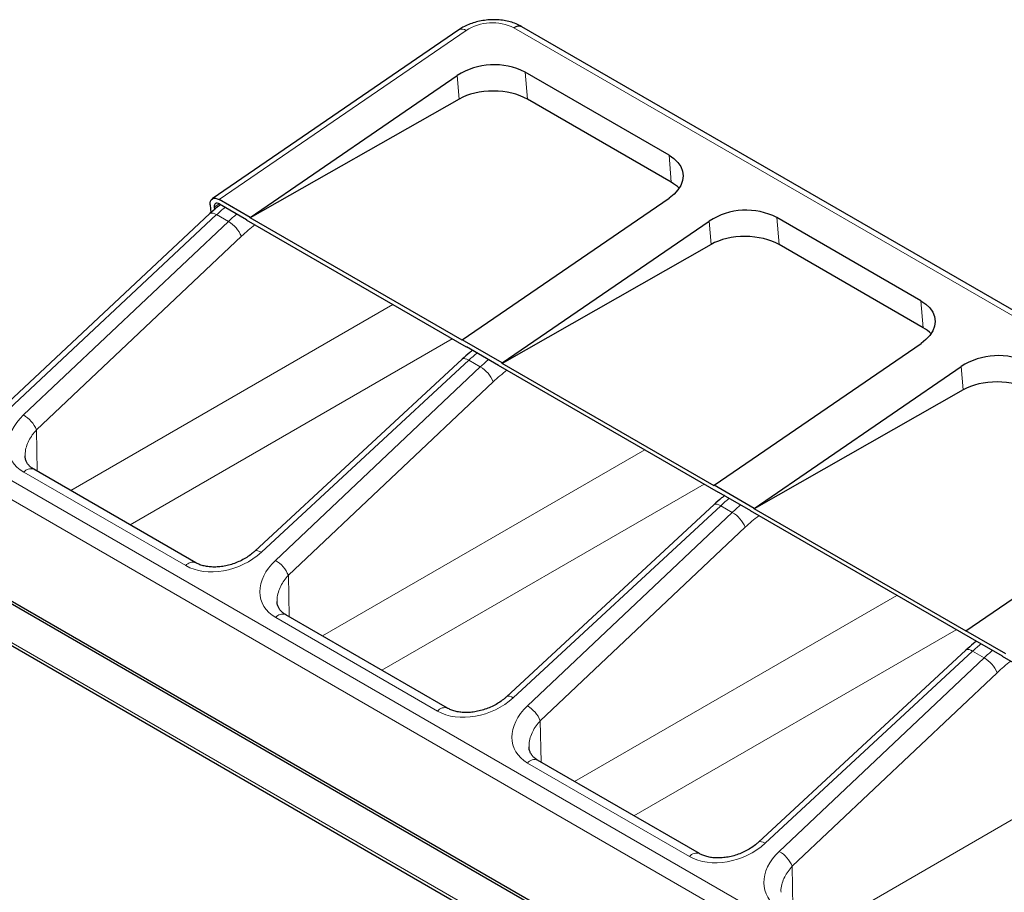
# Model space of a CAD drawing. Units: millimetres. Extents: x 0 to 420, y 0 to 297.
# Drawn here: x 318 to 335, y 182 to 197 of the extents above; entities that cross this region are included whole.
import ezdxf

# ---------------------------------------------------------------- set-up
doc = ezdxf.new("R2010")
doc.units = ezdxf.units.MM

msp = doc.modelspace()

# ---------------------------------------------------------------- linework, layer by layer
at = {"color": 8, "linetype": 'Continuous', "lineweight": 18}
for p, q in [((343.74902, 186.91843), (326.38954, 196.93984)), ((325.54285, 196.89541), (321.17773, 193.90538)), ((325.42179, 195.68385), (325.3868, 196.09679)), ((326.58629, 196.15974), (326.62688, 195.68057)), ((329.17246, 194.21104), (329.13187, 194.6902)), ((321.08808, 193.77284), (321.17537, 193.83263)), ((321.13252, 193.63917), (317.20403, 189.96625)), ((321.34059, 193.51905), (321.13252, 193.63917)), ((317.71753, 190.09754), (321.34059, 193.51905)), ((329.87656, 193.11217), (329.84158, 193.5251)), ((331.04106, 193.58805), (331.08165, 193.10889)), ((321.56963, 193.2563), (317.94657, 189.83479)), ((318.55138, 188.76191), (324.24882, 192.05098)), ((333.62724, 191.63935), (333.58665, 192.11852)), ((325.29886, 191.4448), (319.60141, 188.15574)), ((325.59134, 191.06514), (321.92312, 187.66971)), ((325.79537, 190.94737), (325.59134, 191.06514)), ((322.1723, 187.52585), (325.79537, 190.94737)), ((334.33133, 190.54048), (334.29635, 190.95342)), ((326.02441, 190.68461), (322.40135, 187.2631)), ((317.95911, 189.10382), (317.94657, 189.83479)), ((323.00615, 186.19023), (328.7036, 189.47929)), ((317.20403, 189.11081), (334.10388, 179.35473)), ((320.58544, 187.43361), (317.72166, 189.08684)), ((333.97941, 179.08787), (317.07955, 188.84395)), ((329.75363, 188.87312), (324.05619, 185.58405)), ((330.04612, 188.49346), (326.37789, 185.09802)), ((330.25014, 188.37568), (330.04612, 188.49346)), ((326.62708, 184.95417), (330.25014, 188.37568)), ((330.47918, 188.11293), (326.85612, 184.69141)), ((322.41388, 186.53214), (322.40135, 187.2631)), ((327.46093, 183.61854), (333.15837, 186.9076)), ((316.54366, 186.62964), (334.33852, 176.35688)), ((325.04022, 184.86193), (322.17643, 186.51516)), ((334.2084, 186.30143), (328.51096, 183.01237)), ((334.50089, 185.92177), (330.83266, 182.52633)), ((331.08185, 182.38248), (334.70491, 185.80399)), ((334.70491, 185.80399), (334.50089, 185.92177)), ((334.93395, 185.54124), (331.31089, 182.11973)), ((326.86865, 183.96045), (326.85612, 184.69141)), ((331.9157, 181.04685), (337.61314, 184.33592)), ((329.49499, 182.29024), (326.63121, 183.94347)), ((331.32343, 181.38877), (331.31089, 182.11973))]:
    msp.add_line(p, q, dxfattribs=at)
at = {"color": 7, "linetype": 'Continuous', "lineweight": 25}
for p, q in [((343.89042, 186.94117), (326.53095, 196.96258)), ((325.41798, 196.90788), (321.05286, 193.91786)), ((321.72574, 193.58903), (325.3868, 196.09679)), ((329.13187, 194.6902), (326.58629, 196.15974)), ((325.42179, 195.68385), (321.7264, 193.58123)), ((329.17246, 194.21104), (326.62688, 195.68057)), ((321.01737, 193.81366), (321.02948, 193.67061)), ((321.72574, 193.58903), (321.17773, 193.90538)), ((321.18429, 193.82787), (321.66159, 193.55234)), ((325.4734, 191.42554), (329.13447, 193.93331)), ((321.01408, 193.65698), (317.08559, 189.98407)), ((321.08808, 193.77284), (321.09205, 193.72596)), ((321.66159, 193.55234), (321.66228, 193.54415)), ((325.55137, 191.29903), (321.66228, 193.54415)), ((321.7264, 193.58123), (321.72574, 193.58903)), ((325.47406, 191.41775), (321.7264, 193.58123)), ((326.18051, 191.01734), (329.84158, 193.5251)), ((333.58665, 192.11852), (331.04106, 193.58805)), ((329.87656, 193.11217), (326.18117, 191.00955)), ((333.62724, 191.63935), (331.08165, 193.10889)), ((325.47406, 191.41775), (325.4734, 191.42554)), ((326.18051, 191.01734), (325.4734, 191.42554)), ((329.92817, 188.85386), (333.58924, 191.36162)), ((325.55068, 191.30721), (326.11636, 190.98065)), ((325.55068, 191.30721), (325.55137, 191.29903)), ((325.55816, 191.30289), (325.55137, 191.29903)), ((325.47382, 191.08381), (321.80559, 187.68837)), ((326.18117, 191.00955), (326.18051, 191.01734)), ((329.92883, 188.84607), (326.18117, 191.00955)), ((326.11636, 190.98065), (326.11706, 190.97247)), ((330.00614, 188.72735), (326.11706, 190.97247)), ((330.63528, 188.44565), (334.29635, 190.95342)), ((334.33133, 190.54048), (330.63594, 188.43786)), ((320.76273, 187.48532), (317.89895, 189.13855)), ((329.92883, 188.84607), (329.92817, 188.85386)), ((330.63528, 188.44565), (329.92817, 188.85386)), ((334.38295, 186.28217), (338.04402, 188.78994)), ((330.00545, 188.73553), (330.57114, 188.40896)), ((330.00545, 188.73553), (330.00614, 188.72735)), ((330.01293, 188.73121), (330.00614, 188.72735)), ((329.92859, 188.51212), (326.26037, 185.11668)), ((330.57114, 188.40896), (330.57183, 188.40078)), ((334.46092, 186.15566), (330.57183, 188.40078)), ((330.63594, 188.43786), (330.63528, 188.44565)), ((334.38361, 186.27438), (330.63594, 188.43786)), ((317.19444, 186.9378), (333.68774, 177.41642)), ((317.23863, 186.96332), (333.73194, 177.44194)), ((316.50824, 186.59512), (334.44126, 176.2426)), ((325.21751, 184.91364), (322.35373, 186.56686)), ((334.38361, 186.27438), (334.38295, 186.28217)), ((335.09005, 185.87397), (334.38295, 186.28217)), ((334.46022, 186.16384), (335.02591, 185.83728)), ((334.46022, 186.16384), (334.46092, 186.15566)), ((334.46771, 186.15952), (334.46092, 186.15566)), ((334.38337, 185.94044), (330.71514, 182.545)), ((335.02591, 185.83728), (335.0266, 185.8291)), ((338.91569, 183.58397), (335.0266, 185.8291)), ((329.67228, 182.34195), (326.8085, 183.99518))]:
    msp.add_line(p, q, dxfattribs=at)
at = {"color": 7, "linetype": 'Continuous', "lineweight": 25, "flags": 128}
for points in [[(329.13187, 194.6902), (329.21853, 194.63088), (329.28832, 194.56292), (329.33951, 194.488), (329.37086, 194.40797), (329.38159, 194.32479), (329.37144, 194.24052), (329.34065, 194.15723), (329.28998, 194.07696), (329.22069, 194.0017), (329.13447, 193.93331)], [(321.01737, 193.81366), (321.01756, 193.8495), (321.02454, 193.88004), (321.03804, 193.90412), (321.05754, 193.92079), (321.08228, 193.92942), (321.11133, 193.92969), (321.14356, 193.92157), (321.17773, 193.90538)], [(321.18429, 193.82787), (321.16379, 193.83758), (321.14445, 193.84245), (321.12703, 193.8423), (321.11218, 193.83712), (321.10048, 193.82711), (321.09238, 193.81267), (321.08819, 193.79434), (321.08808, 193.77284)], [(333.58665, 192.11852), (333.6733, 192.05919), (333.74309, 191.99123), (333.79429, 191.91632), (333.82564, 191.83628), (333.83637, 191.75311), (333.82621, 191.66883), (333.79542, 191.58554), (333.74476, 191.50528), (333.67546, 191.43002), (333.58924, 191.36162)]]:
    msp.add_lwpolyline(points, dxfattribs=at)
at = {"color": 8, "linetype": 'Continuous', "lineweight": 18, "flags": 128}
for points in [[(321.13252, 193.63917), (321.09903, 193.65591), (321.06885, 193.66568), (321.04312, 193.66809), (321.02283, 193.66306), (321.01408, 193.65698)], [(325.47382, 191.08381), (325.48321, 191.0901), (325.50334, 191.09462), (325.52874, 191.09185), (325.55844, 191.0819), (325.59134, 191.06514)], [(329.92859, 188.51212), (329.93798, 188.51842), (329.95812, 188.52294), (329.98351, 188.52017), (330.01322, 188.51022), (330.04612, 188.49346)], [(321.80559, 187.68837), (321.81499, 187.69467), (321.83512, 187.69918), (321.86051, 187.69642), (321.89022, 187.68647), (321.92312, 187.66971)], [(334.38337, 185.94044), (334.39276, 185.94673), (334.41289, 185.95125), (334.43828, 185.94848), (334.46799, 185.93853), (334.50089, 185.92177)], [(326.26037, 185.11668), (326.26976, 185.12298), (326.28989, 185.1275), (326.31529, 185.12473), (326.34499, 185.11478), (326.37789, 185.09802)], [(330.71514, 182.545), (330.72453, 182.55129), (330.74466, 182.55581), (330.77006, 182.55304), (330.79976, 182.54309), (330.83266, 182.52633)]]:
    msp.add_lwpolyline(points, dxfattribs=at)
at = {"color": 8, "linetype": 'Continuous', "lineweight": 18}
for centre, radius, start, end in [((325.47053, 196.80274), 0.11755, 52.034342, 116.554244), ((326.00499, 196.17844), 0.85301, 63.203557, 122.804727), ((323.3637, 191.25533), 3.2651, 129.598739, 133.105451), ((321.06148, 193.04455), 0.5505, 22.621956, 59.535523), ((325.51626, 190.47286), 0.5505, 22.621956, 59.535523), ((317.43842, 189.62303), 0.5505, 22.621956, 59.535523), ((317.84698, 188.98695), 0.16026, 71.078233, 141.441315), ((329.97103, 187.90118), 0.5505, 22.621956, 59.535523), ((321.8932, 187.05135), 0.5505, 22.621956, 59.535523), ((320.71078, 187.33369), 0.1603, 71.107784, 141.43735), ((322.29983, 186.42187), 0.15468, 69.607872, 142.911676), ((334.4258, 185.32949), 0.5505, 22.621956, 59.535523), ((325.16382, 184.76829), 0.15507, 70.000971, 142.852535), ((326.34797, 184.47966), 0.5505, 22.621956, 59.535523), ((326.7546, 183.85019), 0.15468, 69.607872, 142.911676), ((329.6186, 182.1966), 0.15507, 70.000971, 142.852535), ((330.80274, 181.90798), 0.5505, 22.621956, 59.535523)]:
    msp.add_arc(centre, radius, start, end, dxfattribs=at)
at = {"color": 7, "linetype": 'Continuous', "lineweight": 25}
for centre, radius, start, end in [((326.47842, 196.83817), 0.13504, 67.109786, 131.157978), ((326.04125, 195.08592), 1.20423, 63.089024, 122.91926), ((330.49602, 192.51423), 1.20423, 63.089024, 122.91926), ((334.9508, 189.94254), 1.20423, 63.089024, 122.91926)]:
    msp.add_arc(centre, radius, start, end, dxfattribs=at)
for centre, start_param, end_param in [((326.02283, 195.33688), 0.78399519, 2.35479152), ((328.56841, 193.86734), 0.51401204, 0.78399519), ((330.4776, 192.76519), 0.78399519, 2.35479152), ((333.02318, 191.29566), 0.51401204, 0.78399519), ((334.93237, 190.19351), 0.78399519, 2.35479152)]:
    msp.add_ellipse(centre, major_axis=(0.85213, -0.00163), ratio=0.57312723, start_param=start_param, end_param=end_param, dxfattribs=at)
at = {"color": 8, "linetype": 'Continuous', "lineweight": 18}
for centre, major_axis, ratio, start_param, end_param in [((321.89399, 191.85346), (1.21547, 2.18487), 0.58767573, 0.9885974, 1.07633985), ((322.07074, 191.75552), (1.0904, 1.96839), 0.58880708, 0.91975175, 1.07526188), ((326.08396, 189.43465), (1.28301, 2.1459), 0.56690016, 1.00660999, 1.09435245), ((326.34877, 189.28178), (1.21547, 2.18487), 0.58767573, 0.9885974, 1.07633985), ((326.52551, 189.18383), (1.0904, 1.96839), 0.58880708, 0.91975175, 1.07526188), ((318.39259, 189.71412), (0.91555, 0.35207), 0.70746181, 2.09675674, 3.66135858), ((330.53873, 186.86297), (1.28301, 2.1459), 0.56690016, 1.00660999, 1.09435245), ((330.80354, 186.71009), (1.21547, 2.18487), 0.58767573, 0.9885974, 1.07633985), ((330.98028, 186.61215), (1.0904, 1.96839), 0.58880708, 0.91975175, 1.07526188), ((321.25637, 188.06089), (0.91555, 0.35207), 0.70746181, 3.66135858, 5.22596041), ((322.84736, 187.14244), (0.91555, 0.35207), 0.70746181, 2.09675674, 3.66135858), ((334.9935, 184.29128), (1.28301, 2.1459), 0.56690016, 1.00660999, 1.09435245), ((335.25831, 184.13841), (1.21547, 2.18487), 0.58767573, 0.9885974, 1.07633985), ((335.43505, 184.04046), (1.0904, 1.96839), 0.58880708, 0.91975175, 1.07526188), ((325.71114, 185.48921), (0.91555, 0.35207), 0.70746181, 3.66135858, 5.22596041), ((327.30213, 184.57075), (0.91555, 0.35207), 0.70746181, 2.09675674, 3.66135858), ((330.16592, 182.91752), (0.91555, 0.35207), 0.70746181, 3.66135858, 5.22596041), ((331.75691, 181.99906), (0.91555, 0.35207), 0.70746181, 2.09675674, 3.66135858)]:
    msp.add_ellipse(centre, major_axis=major_axis, ratio=ratio, start_param=start_param, end_param=end_param, dxfattribs=at)
at = {"color": 7, "linetype": 'Continuous', "lineweight": 25}
for points, knots in [([(326.53095, 196.96258), (326.51292, 196.97242), (326.46419, 196.99903), (326.37751, 197.03345), (326.27051, 197.06289), (326.15805, 197.08094), (326.04246, 197.08766), (325.92578, 197.08299), (325.81, 197.06704), (325.6969, 197.03999), (325.58855, 197.00175), (325.49489, 196.95742), (325.44104, 196.92273), (325.41798, 196.90788)], [0, 0, 0, 0, 0.05620642, 0.15197337, 0.24824859, 0.34475489, 0.44114832, 0.5374616, 0.63390259, 0.73070458, 0.82812792, 0.92643412, 1, 1, 1, 1]), ([(321.20183, 193.81775), (321.18386, 193.80388), (321.12001, 193.75459), (321.05837, 193.69779), (321.01408, 193.65698)], [0, 0, 0, 0, 0.28144741, 1, 1, 1, 1]), ([(325.66149, 191.24324), (325.64364, 191.22954), (325.57991, 191.18063), (325.51823, 191.12433), (325.47382, 191.08381)], [0, 0, 0, 0, 0.28009018, 1, 1, 1, 1]), ([(317.89895, 189.13855), (317.88987, 189.14408), (317.86161, 189.16127), (317.82299, 189.19362), (317.787, 189.23625), (317.7618, 189.28448), (317.74795, 189.32931), (317.74764, 189.36225), (317.74754, 189.37341)], [0, 0, 0, 0, 0.085512585, 0.266041376, 0.453320035, 0.656760427, 0.883740535, 1, 1, 1, 1]), ([(330.11626, 188.67156), (330.09841, 188.65786), (330.03468, 188.60894), (329.973, 188.55265), (329.92859, 188.51212)], [0, 0, 0, 0, 0.28009018, 1, 1, 1, 1]), ([(321.80559, 187.68837), (321.79339, 187.67743), (321.75673, 187.64461), (321.68773, 187.59347), (321.59671, 187.5387), (321.49891, 187.49225), (321.39695, 187.45526), (321.2933, 187.42854), (321.19055, 187.4125), (321.09119, 187.40716), (320.99756, 187.41211), (320.91171, 187.42657), (320.83638, 187.44918), (320.789, 187.47049), (320.76655, 187.48317), (320.76273, 187.48532)], [0, 0, 0, 0, 0.04489073, 0.13476127, 0.22457428, 0.31386223, 0.40230891, 0.48963174, 0.57561718, 0.66015045, 0.74324612, 0.82508862, 0.90609438, 0.98403557, 1, 1, 1, 1]), ([(322.35373, 186.56686), (322.34464, 186.57239), (322.31639, 186.58959), (322.27777, 186.62194), (322.24177, 186.66456), (322.21657, 186.71279), (322.20272, 186.75762), (322.20241, 186.79056), (322.20231, 186.80172)], [0, 0, 0, 0, 0.085512585, 0.266041376, 0.453320035, 0.656760427, 0.883740535, 1, 1, 1, 1]), ([(334.57103, 186.09987), (334.55318, 186.08617), (334.48946, 186.03726), (334.42777, 185.98096), (334.38337, 185.94044)], [0, 0, 0, 0, 0.28009018, 1, 1, 1, 1]), ([(326.26037, 185.11668), (326.24816, 185.10575), (326.21151, 185.07292), (326.1425, 185.02179), (326.05148, 184.96701), (325.95368, 184.92056), (325.85172, 184.88357), (325.74808, 184.85685), (325.64533, 184.84082), (325.54596, 184.83547), (325.45233, 184.84042), (325.36648, 184.85488), (325.29115, 184.87749), (325.24378, 184.8988), (325.22132, 184.91148), (325.21751, 184.91364)], [0, 0, 0, 0, 0.04489073, 0.13476127, 0.22457428, 0.31386223, 0.40230891, 0.48963174, 0.57561718, 0.66015045, 0.74324612, 0.82508862, 0.90609438, 0.98403557, 1, 1, 1, 1]), ([(326.8085, 183.99518), (326.79942, 184.00071), (326.77116, 184.0179), (326.73254, 184.05025), (326.69654, 184.09288), (326.67134, 184.14111), (326.65749, 184.18594), (326.65719, 184.21888), (326.65708, 184.23004)], [0, 0, 0, 0, 0.08551259, 0.26604138, 0.45332003, 0.65676043, 0.88374054, 1, 1, 1, 1]), ([(330.71514, 182.545), (330.70293, 182.53406), (330.66628, 182.50123), (330.59727, 182.4501), (330.50626, 182.39533), (330.40845, 182.34888), (330.30649, 182.31189), (330.20285, 182.28517), (330.1001, 182.26913), (330.00073, 182.26379), (329.9071, 182.26874), (329.82125, 182.2832), (329.74592, 182.30581), (329.69855, 182.32712), (329.6761, 182.3398), (329.67228, 182.34195)], [0, 0, 0, 0, 0.044890732, 0.134761267, 0.224574277, 0.313862226, 0.402308907, 0.489631742, 0.575617182, 0.660150446, 0.743246124, 0.825088623, 0.906094375, 0.984035565, 1, 1, 1, 1])]:
    msp.add_open_spline(points, degree=3, knots=knots, dxfattribs=at)
at = {"color": 8, "linetype": 'Continuous', "lineweight": 18}
for points, knots in [([(317.94657, 189.83479), (317.92087, 189.80493), (317.86883, 189.74449), (317.80874, 189.64366), (317.766, 189.5361), (317.74514, 189.44372), (317.74798, 189.39041), (317.74888, 189.37342)], [0, 0, 0, 0, 0.21091614, 0.42700686, 0.65489876, 0.89004716, 1, 1, 1, 1]), ([(322.40135, 187.2631), (322.37564, 187.23325), (322.32361, 187.17281), (322.26351, 187.07197), (322.22078, 186.96441), (322.19991, 186.87204), (322.20275, 186.81872), (322.20366, 186.80173)], [0, 0, 0, 0, 0.21091614, 0.42700686, 0.65489876, 0.89004716, 1, 1, 1, 1]), ([(326.85612, 184.69141), (326.83042, 184.66156), (326.77838, 184.60112), (326.71828, 184.50029), (326.67555, 184.39273), (326.65468, 184.30035), (326.65752, 184.24703), (326.65843, 184.23005)], [0, 0, 0, 0, 0.210916135, 0.427006862, 0.654898756, 0.890047161, 1, 1, 1, 1]), ([(331.31089, 182.11973), (331.28519, 182.08988), (331.23315, 182.02944), (331.17306, 181.9286), (331.13032, 181.82104), (331.10945, 181.72866), (331.1123, 181.67535), (331.1132, 181.65836)], [0, 0, 0, 0, 0.21091614, 0.42700686, 0.65489876, 0.89004716, 1, 1, 1, 1])]:
    msp.add_open_spline(points, degree=3, knots=knots, dxfattribs=at)

doc.saveas('drawing.dxf')
